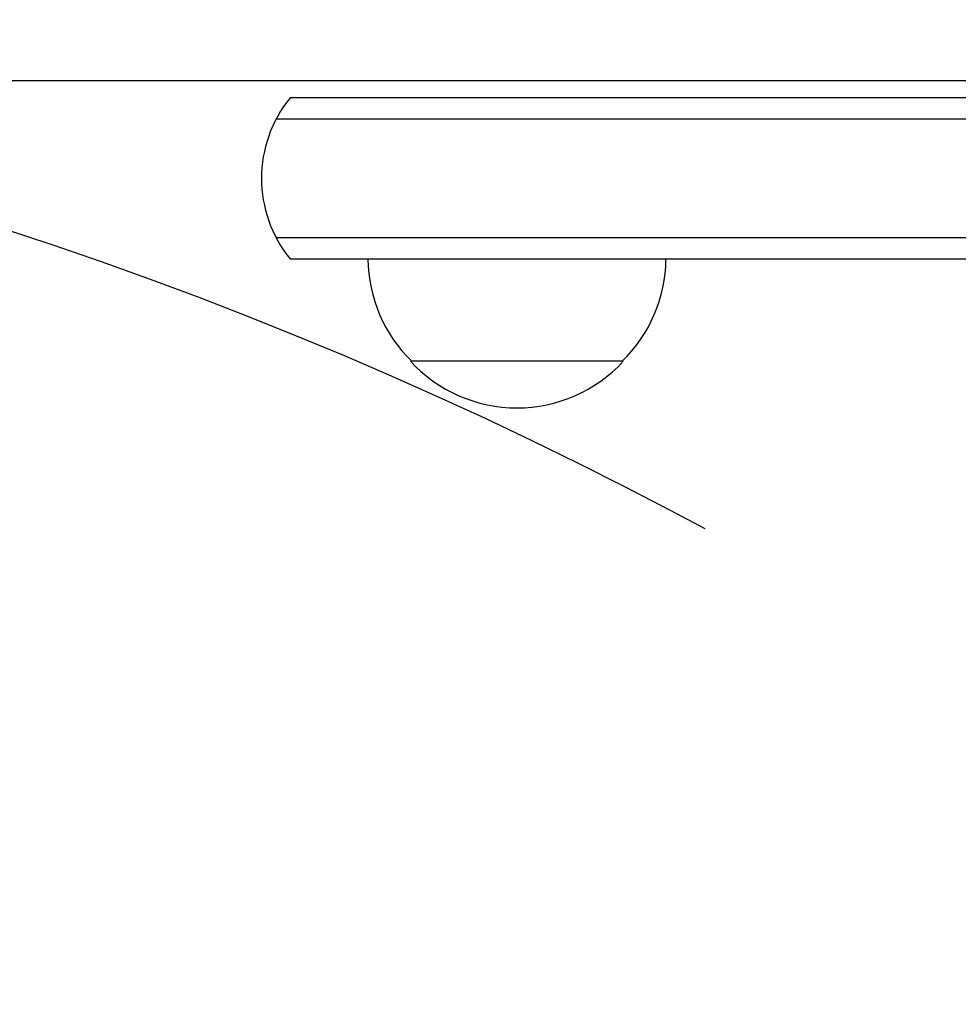
# Model space of a CAD drawing. Units: millimetres. Extents: x -5640 to 5954, y -4940 to 4654.
# Drawn here: x 2703 to 2813, y -3036 to -2920 of the extents above; entities that cross this region are included whole.
import ezdxf

# ---------------------------------------------------------------- set-up
doc = ezdxf.new("R2010")
doc.units = ezdxf.units.MM
doc.header["$LTSCALE"] = 20
doc.linetypes.add('HIDDEN', pattern=[9.525, 6.35, -3.175])
for name, color, linetype in [('2d', 230, 'Continuous'), ('EN-Free_Space', 10, 'HIDDEN'), ('EN-Free_Space_Hatch', 10, 'HIDDEN')]:
    doc.layers.add(name, color=color, linetype=linetype)

msp = doc.modelspace()

# ---------------------------------------------------------------- hatches: boundary and pattern name
at = {"layer": 'EN-Free_Space_Hatch'}
h = msp.add_hatch(dxfattribs=at)
h.set_pattern_fill('ANSI31', color=256, scale=100)
h.set_pattern_definition([(45, (2164, -2929.1), (-224.51, 224.51), [])])
edge = h.paths.add_edge_path()
edge.add_arc((2546.54, -3420.09), 500, 0, 360)

# ---------------------------------------------------------------- linework, layer by layer
at = {"layer": '2d'}
for p, q in [((2268.25, -2927.09), (2824.84, -2927.09)), ((2734.94, -2929.09), (2873.29, -2929.09)), ((2733.28, -2931.59), (2873.29, -2931.59)), ((2873.29, -2945.59), (2733.28, -2945.59)), ((2873.29, -2948.09), (2734.94, -2948.09)), ((2774.04, -2960.09), (2749.04, -2960.09))]:
    msp.add_line(p, q, dxfattribs=at)
for centre, radius, start, end in [((2746.54, -2938.59), 15, 140.7035, 219.2965), ((2761.04, -2947.9), 17, 180.6414, 225.8135), ((2762.05, -2947.9), 17, 314.1865, 359.3586), ((2761.54, -2948.57), 17, 222.6679, 317.3321)]:
    msp.add_arc(centre, radius, start, end, dxfattribs=at)
at = {"layer": 'EN-Free_Space'}
msp.add_circle((2546.54, -3420.09), 500, dxfattribs=at)

doc.saveas('drawing.dxf')
